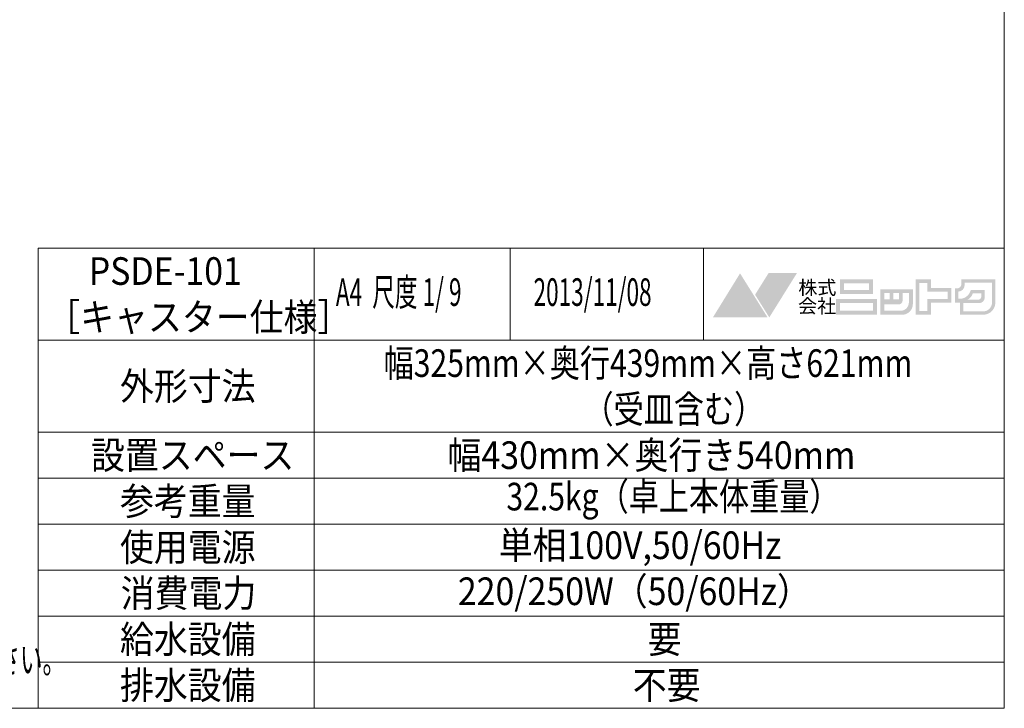
# Model space of a CAD drawing. Units: millimetres. Extents: x 414 to 7739, y -527 to 7171.
# Drawn here: x 6776 to 7739, y -527 to 146 of the extents above; entities that cross this region are included whole.
import ezdxf

# ---------------------------------------------------------------- set-up
doc = ezdxf.new("R2010")
doc.units = ezdxf.units.MM
doc.layers.get('0').update_dxf_attribs({"lineweight": 18})
doc.layers.add('図面枠', color=111, linetype='Continuous', lineweight=15)
doc.layers.add('文字', color=31, linetype='Continuous', lineweight=18)
doc.styles.add('0.9横', font='simplex.shx', dxfattribs={"width": 0.9, "bigfont": 'bigfont.shx'})
doc.styles.get("Standard").update_dxf_attribs({"font": 'simplex.shx', "bigfont": 'bigfont.shx'})
doc.styles.add('承認', font='simplex.shx', dxfattribs={"width": 0.9, "bigfont": 'bigfont.shx'})

# ---------------------------------------------------------------- blocks, each defined once
blk = doc.blocks.new('A$C4FAC3CB7')
for points in [[(133.250037202512, -205.3169248382827), (139.1900372025121, -205.3169248382827), (136.202037202512, -200.535125265508)], [(137.8348523257068, -202.8473127952373), (139.3780372025119, -205.3169248382827), (142.3924069561226, -200.4929248382829), (139.306037202512, -200.4929248382829)]]:
    blk.add_hatch(color=172).paths.add_polyline_path(points)
h = blk.add_hatch(color=172)
h.paths.add_polyline_path([(147.062037202512, -202.7609248382828), (150.662037202512, -202.7609248382828), (150.662037202512, -201.1769248382827), (147.062037202512, -201.1769248382827)])
h.paths.add_polyline_path([(150.230037202512, -202.3289248382829), (147.494037202512, -202.3289248382829), (147.494037202512, -201.6089248382828), (150.230037202512, -201.6089248382828)], flags=16)
h = blk.add_hatch(color=172)
h.paths.add_polyline_path([(156.962037202512, -201.1769248382827), (155.3060372025121, -201.1769248382827), (155.3060372025121, -205.0289248382829), (156.962037202512, -205.0289248382829), (156.962037202512, -203.7329248382828), (159.158037202512, -203.7329248382828), (159.158037202512, -202.1129248382829), (156.962037202512, -202.1129248382829)])
h.paths.add_polyline_path([(158.762037202512, -203.3369248382828), (156.5660372025121, -203.3369248382828), (156.5660372025121, -204.6329248382829), (155.702037202512, -204.6329248382829), (155.702037202512, -201.5729248382828), (156.5660372025121, -201.5729248382828), (156.5660372025121, -202.5089248382828), (158.762037202512, -202.5089248382828)], flags=16)
h = blk.add_hatch(color=172)
edge = h.paths.add_edge_path()
edge.add_arc((159.8132372025121, -201.7241248382827), 0.4319999999999919, -90.0000000000008, 6.252776074688882e-13, ccw=False)
edge.add_line((159.8132372025121, -202.156124838283), (159.5540372025121, -202.156124838283))
edge.add_line((159.554037202512, -202.156124838283), (159.554037202512, -203.732924838283))
edge.add_line((159.554037202512, -203.7329248382828), (160.115637202512, -203.7329248382828))
edge.add_line((160.115637202512, -203.7329248382828), (160.115637202512, -205.0289248382828))
edge.add_line((160.115637202512, -205.0289248382829), (162.686037202512, -205.0289248382829))
edge.add_arc((162.6213618047215, -203.7042494404923), 1.326253300312942, 272.7951656096049, 357.2048343903955)
edge.add_line((163.946037202512, -203.7689248382828), (163.946037202512, -201.1769248382829))
edge.add_line((163.946037202512, -201.1769248382827), (160.245237202512, -201.1769248382827))
edge.add_line((160.2452372025121, -201.1769248382827), (160.2452372025121, -201.7241248382827))
edge = h.paths.add_edge_path(flags=16)
edge.add_arc((162.038037202512, -203.0129248382829), 0.396, 270, 359.9999999999994, ccw=False)
edge.add_line((162.038037202512, -203.4089248382828), (160.900437202512, -203.4089248382828))
edge.add_arc((160.3847872072712, -202.3617628422806), 1.167237406641532, 296.2168428093594, 343.7226386468612)
edge.add_line((161.5052372025121, -202.6889248382829), (162.4340372025121, -202.6889248382829))
edge.add_line((162.434037202512, -202.6889248382829), (162.434037202512, -203.012924838283))
edge = h.paths.add_edge_path(flags=16)
edge.add_arc((162.614037202512, -203.6969248382827), 0.9719999999999998, -90, 0, ccw=False)
edge.add_line((162.614037202512, -204.6689248382829), (160.475637202512, -204.6689248382829))
edge.add_line((160.475637202512, -204.6689248382829), (160.475637202512, -203.7689248382829))
edge.add_line((160.475637202512, -203.7689248382828), (162.182037202512, -203.7689248382828))
edge.add_arc((162.182037202512, -203.1569248382827), 0.6120000000000021, 270, 359.9999999999998)
edge.add_line((162.794037202512, -203.1569248382827), (162.794037202512, -202.3289248382828))
edge.add_line((162.794037202512, -202.3289248382829), (161.282037202512, -202.3289248382829))
edge.add_arc((160.05379711891, -202.0408767379604), 1.26156466780984, 272.8096825768741, 346.80145960765606, ccw=False)
edge.add_line((160.115637202512, -203.3009248382829), (159.914037202512, -203.3009248382829))
edge.add_line((159.914037202512, -203.3009248382829), (159.914037202512, -202.5161248382829))
edge.add_arc((159.914037202512, -201.8249248382829), 0.6912000000000017, 270.0000000000007, 359.9999999999998)
edge.add_line((160.605237202512, -201.8249248382829), (160.605237202512, -201.5369248382829))
edge.add_line((160.605237202512, -201.5369248382829), (163.586037202512, -201.5369248382829))
edge.add_line((163.586037202512, -201.5369248382829), (163.586037202512, -203.6969248382829))
h = blk.add_hatch(color=172)
edge = h.paths.add_edge_path()
edge.add_line((151.454037202512, -205.0289248382829), (153.830037202512, -205.0289248382829))
edge.add_arc((153.8300372025119, -203.8769248382828), 1.152, 270, 360)
edge.add_line((154.982037202512, -203.8769248382828), (154.982037202512, -202.2569248382828))
edge.add_line((154.982037202512, -202.2569248382828), (151.454037202512, -202.2569248382828))
edge.add_line((151.454037202512, -202.2569248382828), (151.454037202512, -205.0289248382828))
h.paths.add_polyline_path([(152.462037202512, -203.3729248382828), (151.886037202512, -203.3729248382828), (151.886037202512, -202.6529248382828), (152.462037202512, -202.6529248382828)], flags=16)
h.paths.add_polyline_path([(153.470037202512, -203.3729248382828), (152.858037202512, -203.3729248382828), (152.858037202512, -202.6529248382828), (153.470037202512, -202.6529248382828)], flags=16)
edge = h.paths.add_edge_path(flags=16)
edge.add_arc((153.650037202512, -203.6969248382827), 0.9, -90, 0, ccw=False)
edge.add_line((153.650037202512, -204.5969248382828), (151.886037202512, -204.5969248382828))
edge.add_line((151.886037202512, -204.5969248382828), (151.886037202512, -203.9129248382828))
edge.add_line((151.886037202512, -203.9129248382828), (153.434037202512, -203.9129248382828))
edge.add_arc((153.434037202512, -203.4809248382828), 0.4320000000000002, 270, 360)
edge.add_line((153.866037202512, -203.4809248382828), (153.866037202512, -202.6529248382828))
edge.add_line((153.866037202512, -202.6529248382828), (154.550037202512, -202.6529248382828))
edge.add_line((154.550037202512, -202.6529248382828), (154.550037202512, -203.6969248382829))
h = blk.add_hatch(color=172)
h.paths.add_polyline_path([(146.630037202512, -205.0289248382829), (151.0940372025119, -205.0289248382829), (151.0940372025119, -203.3369248382828), (146.630037202512, -203.3369248382828)])
h.paths.add_polyline_path([(150.662037202512, -204.5969248382828), (147.062037202512, -204.5969248382828), (147.062037202512, -203.7689248382828), (150.662037202512, -203.7689248382828)], flags=16)
at = {"layer": '図面枠'}
for p, q in [((164.9229141744103, 37.30163398694094), (164.9229141744102, -247.7838845918945)), ((59.92291417441032, -197.7838845918943), (59.92291417441032, -247.7838845918945)), ((59.92291417441032, -197.7838845918945), (164.9229141744102, -197.7838845918941)), ((89.9229141744103, -197.7838845918943), (89.92291417441022, -247.7838845918945)), ((111.2273610859042, -207.7838845918947), (111.2273610859042, -197.7838845918945)), ((132.2273610859042, -207.7838845918947), (132.2273610859042, -197.7838845918945)), ((59.92291417441032, -207.7838845918945), (164.9229141744103, -207.7838845918941)), ((59.92291417441032, -217.7838845918945), (164.9229141744102, -217.7838845918941)), ((59.92291417441032, -222.7838845918945), (164.9229141744102, -222.7838845918942)), ((59.92291417441032, -227.7838845918945), (164.9229141744102, -227.7838845918942)), ((59.92291417441032, -232.7838845918945), (164.9229141744102, -232.7838845918942)), ((59.92291417441032, -237.7838845918945), (164.9229141744102, -237.7838845918942)), ((59.92291417441032, -242.7838845918945), (164.9229141744102, -242.7838845918942)), ((164.9229141744102, -247.7838845918945), (-33.27708582558972, -247.7838845918945))]:
    blk.add_line(p, q, dxfattribs=at)
at = {"color": 172}
for s, p in [('株式', (142.5407513045716, -202.8312261842915)), ('会社', (142.5140240318444, -204.8434080024733))]:
    blk.add_text(s, height=1.511999999999996, dxfattribs=at).set_placement(p)
at = {"layer": '図面枠'}
for s, style, width, p in [('A4  尺度 1/ 9', '0.9横', 0.6, (92.26942334444293, -204.0695988776087)), ('2013/11/08', '0.9横', 0.6, (113.7559325144756, -204.069598877609)), ('幅325mm×奥行439mm×高さ621mm', '承認', 0.8, (97.45719988869604, -211.7838845918944)), ('外形寸法', '承認', 0.9, (68.80291417441032, -214.2838845918945)), ('（受皿含む）', '承認', 0.8, (119.1829141744103, -216.7838845918944)), ('設置スペース', '承認', 0.9, (65.65291417441023, -221.7838845918944)), ('幅430mm×奥行き540mm', '承認', 0.9, (104.4086284601246, -221.7838845918944)), ('参考重量', '承認', 0.9, (68.80291417441032, -226.7838845918944)), ('32.5kg（卓上本体重量）', '承認', 0.8, (110.8057713172674, -226.2838845918944)), ('使用電源', '承認', 0.9, (68.80291417441032, -231.7838845918944)), ('単相100V,50/60Hz', '承認', 0.9, (109.9757713172673, -231.5695988776086)), ('220/250W（50/60Hz）', '承認', 0.9, (105.5271998886958, -236.5695988776086)), ('消費電力', '承認', 0.9, (68.89291417441024, -236.7838845918944)), ('給水設備', '承認', 0.9, (68.80291417441032, -241.7838845918944)), ('要', '承認', 0.9, (126.1629141744103, -241.7838845918943)), ('排水設備', '承認', 0.9, (68.8029141744102, -246.7838845918945)), ('不要', '承認', 0.9, (124.5429141744103, -246.7838845918944))]:
    blk.add_text(s, height=3, dxfattribs=dict(at, style=style, width=width)).set_placement(p)
at = {"layer": '図面枠', "width": 0.6}
blk.add_text('%%U※改良の為、予告なく仕様・デザインを変更することがあります。ご了承ください。', height=3, dxfattribs=at).set_placement((-30.47635367449539, -243.9838845918945))
at = {"layer": '文字', "style": '承認', "width": 0.9}
for s, p in [('PSDE-101', (65.40862846012458, -201.7838845918941)), ('［キャスター仕様］', (60.79291417441033, -206.7838845918942))]:
    blk.add_text(s, height=3, dxfattribs=at).set_placement(p)

msp = doc.modelspace()

# ---------------------------------------------------------------- block references
at = {"xscale": 9, "yscale": 9, "zscale": 9}
msp.add_blockref('A$C4FAC3CB7', (6255.074212056552, 1703.287205520011), dxfattribs=at)

doc.saveas('drawing.dxf')
